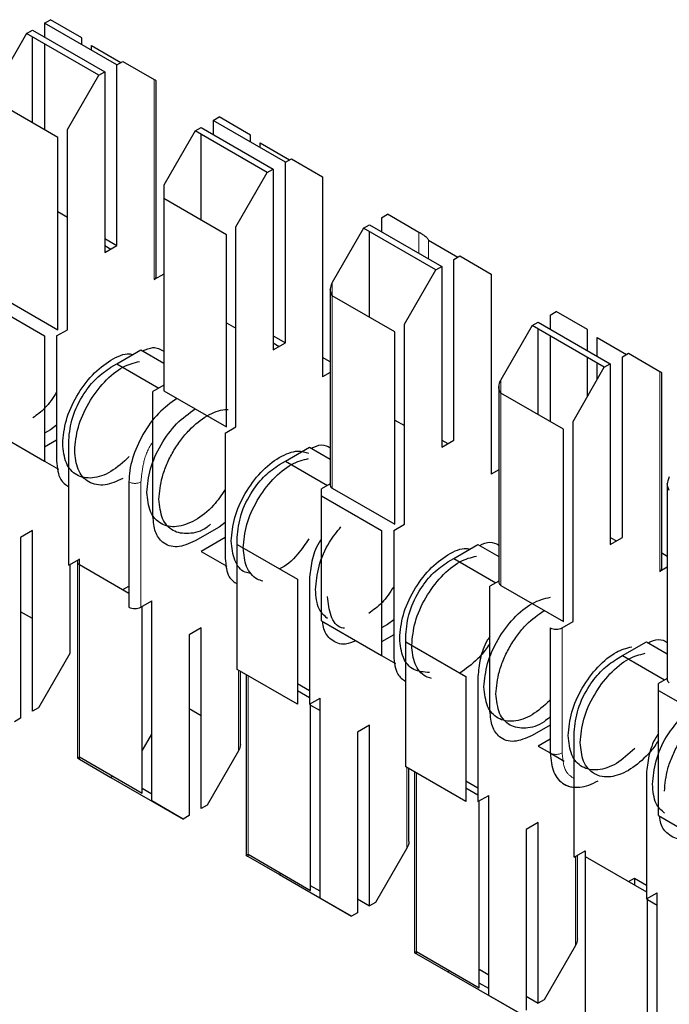
# Model space of a CAD drawing. Units: millimetres. Extents: x 627 to 8473, y 1183 to 6929.
# Drawn here: x 6042 to 6046, y 6360 to 6365 of the extents above; entities that cross this region are included whole.
import ezdxf

# ---------------------------------------------------------------- set-up
doc = ezdxf.new("R2010")
doc.units = ezdxf.units.MM
doc.header["$LTSCALE"] = 20
doc.linetypes.add('PHANTOM', pattern=[12.7, 6.35, -1.27, 1.27, -1.27, 1.27, -1.27])

msp = doc.modelspace()

# ---------------------------------------------------------------- linework, layer by layer
at = {"color": 7, "linetype": 'Continuous', "lineweight": 25}
for p, q in [((6042.523, 6365.3608), (6042.5584, 6365.3812)), ((6042.523, 6365.3608), (6042.523, 6365.2792)), ((6042.9473, 6365.1159), (6042.523, 6365.3608)), ((6042.7422, 6365.275), (6042.5584, 6365.3812)), ((6042.417, 6365.2996), (6042.2331, 6364.9811)), ((6042.417, 6365.2996), (6042.4523, 6365.32)), ((6042.8412, 6365.0547), (6042.417, 6365.2996)), ((6042.4523, 6365.32), (6042.8766, 6365.0751)), ((6042.4523, 6364.7758), (6042.4523, 6365.2792)), ((6042.7422, 6365.2343), (6042.7422, 6365.275)), ((6042.523, 6365.2383), (6042.523, 6364.7349)), ((6042.7988, 6365.2016), (6042.7988, 6365.2289)), ((6042.7988, 6365.2289), (6042.9709, 6365.1295)), ((6042.9473, 6365.1159), (6042.9827, 6365.1363)), ((6042.9473, 6364.0544), (6042.9473, 6365.1159)), ((6042.9827, 6365.1363), (6043.1665, 6365.0301)), ((6042.6574, 6364.7362), (6042.8412, 6365.0547)), ((6042.8412, 6365.0547), (6042.8766, 6365.0751)), ((6042.8766, 6365.0751), (6042.8766, 6364.0136)), ((6043.1782, 6363.8706), (6043.1782, 6365.0234)), ((6042.6008, 6364.69), (6042.2331, 6364.9023)), ((6043.513, 6364.7893), (6043.5483, 6364.8097)), ((6043.7322, 6364.7036), (6043.5483, 6364.8097)), ((6043.513, 6364.7893), (6043.513, 6364.7077)), ((6043.9372, 6364.5444), (6043.513, 6364.7893)), ((6042.6574, 6363.5604), (6042.6574, 6364.7362)), ((6043.4069, 6364.7281), (6043.2231, 6364.4097)), ((6043.4069, 6364.7281), (6043.4423, 6364.7485)), ((6043.8312, 6364.4832), (6043.4069, 6364.7281)), ((6043.4423, 6364.7485), (6043.8665, 6364.5036)), ((6043.4423, 6364.2043), (6043.4423, 6364.7077)), ((6043.7322, 6364.6628), (6043.7322, 6364.7036)), ((6042.6008, 6363.5604), (6042.6008, 6364.69)), ((6043.7888, 6364.6574), (6043.9608, 6364.558)), ((6043.7888, 6364.6301), (6043.7888, 6364.6574)), ((6043.9372, 6364.5444), (6043.9726, 6364.5648)), ((6043.9372, 6363.4829), (6043.9372, 6364.5444)), ((6043.9726, 6364.5648), (6044.1564, 6364.4586)), ((6043.6473, 6364.1647), (6043.8312, 6364.4832)), ((6043.8312, 6364.4832), (6043.8665, 6364.5036)), ((6043.8665, 6364.5036), (6043.8665, 6363.4421)), ((6043.2231, 6364.4097), (6043.2231, 6364.3308)), ((6044.1564, 6364.4586), (6044.1564, 6363.2828)), ((6043.2231, 6364.3308), (6043.2231, 6363.2012)), ((6043.5908, 6364.1185), (6043.2231, 6364.3308)), ((6042.6008, 6364.2544), (6042.6574, 6364.2217)), ((6044.5029, 6364.2178), (6044.5383, 6364.2382)), ((6044.7221, 6364.1321), (6044.5383, 6364.2382)), ((6044.3969, 6364.1566), (6044.4322, 6364.177)), ((6044.4322, 6364.177), (6044.8565, 6363.9321)), ((6044.5029, 6364.2178), (6044.5029, 6364.1362)), ((6043.5908, 6362.9889), (6043.5908, 6364.1185)), ((6043.6473, 6362.9889), (6043.6473, 6364.1647)), ((6044.3969, 6364.1566), (6044.213, 6363.8382)), ((6044.8211, 6363.9117), (6044.3969, 6364.1566)), ((6044.4322, 6363.6328), (6044.4322, 6364.1362)), ((6042.8766, 6364.0952), (6042.9473, 6364.0544)), ((6044.7787, 6364.0859), (6044.9508, 6363.9865)), ((6042.8766, 6364.0136), (6042.9473, 6364.0544)), ((6042.8766, 6364.0543), (6042.9119, 6364.0339)), ((6044.9272, 6363.9729), (6044.9625, 6363.9933)), ((6044.9272, 6362.9114), (6044.9272, 6363.9729)), ((6044.9625, 6363.9933), (6045.1464, 6363.8872)), ((6043.2231, 6363.887), (6043.1665, 6363.8543)), ((6044.6373, 6363.5932), (6044.8211, 6363.9117)), ((6044.8211, 6363.9117), (6044.8565, 6363.9321)), ((6044.8565, 6363.9321), (6044.8565, 6362.8706)), ((6045.1464, 6363.8872), (6045.1464, 6362.7113)), ((6042.2331, 6363.7727), (6042.6008, 6363.5604)), ((6044.2013, 6363.7987), (6044.2013, 6362.646)), ((6042.1695, 6363.7278), (6042.523, 6363.5237)), ((6044.5807, 6363.5471), (6044.213, 6363.7593)), ((6045.4929, 6363.6463), (6045.5282, 6363.6668)), ((6045.7121, 6363.5606), (6045.5282, 6363.6668)), ((6043.5908, 6363.6013), (6043.6473, 6363.5686)), ((6045.3868, 6363.5851), (6045.4222, 6363.6055)), ((6045.4222, 6363.6055), (6045.8464, 6363.3606)), ((6045.4929, 6363.6463), (6045.4929, 6363.5647)), ((6042.5937, 6363.5237), (6042.6574, 6363.5604)), ((6044.5807, 6362.4174), (6044.5807, 6363.5471)), ((6044.6373, 6362.4174), (6044.6373, 6363.5932)), ((6045.3868, 6363.5851), (6045.203, 6363.2667)), ((6045.8111, 6363.3402), (6045.3868, 6363.5851)), ((6045.4222, 6363.0613), (6045.4222, 6363.5647)), ((6045.7121, 6363.4382), (6045.7121, 6363.5606)), ((6042.523, 6363.5237), (6042.523, 6362.7888)), ((6042.5937, 6363.5237), (6042.5937, 6362.7888)), ((6043.8665, 6363.5237), (6043.9372, 6363.4829)), ((6043.8665, 6363.4421), (6043.9372, 6363.4829)), ((6043.8665, 6363.4828), (6043.9018, 6363.4625)), ((6045.4929, 6363.5239), (6045.4929, 6363.0205)), ((6045.7687, 6363.4055), (6045.7687, 6363.5144)), ((6045.7687, 6363.5144), (6045.9407, 6363.4151)), ((6042.9473, 6363.3603), (6043.0887, 6363.442)), ((6043.0887, 6363.442), (6043.2231, 6363.3644)), ((6045.9171, 6363.4014), (6045.9525, 6363.4218)), ((6045.9525, 6363.4218), (6046.1363, 6363.3157)), ((6044.2013, 6363.3712), (6044.1564, 6363.3971)), ((6045.7121, 6363.1687), (6045.7121, 6363.3973)), ((6045.7687, 6363.2667), (6045.7687, 6363.3647)), ((6045.9171, 6362.3399), (6045.9171, 6363.4014)), ((6042.9119, 6363.3399), (6042.9473, 6363.3603)), ((6042.9473, 6363.3603), (6043.1947, 6363.2175)), ((6044.2013, 6363.3087), (6044.1564, 6363.2828)), ((6045.6272, 6363.0218), (6045.8111, 6363.3402)), ((6045.8111, 6363.3402), (6045.8464, 6363.3606)), ((6045.8464, 6363.3606), (6045.8464, 6362.2991)), ((6046.1481, 6362.1562), (6046.1481, 6363.3089)), ((6043.2231, 6363.2338), (6043.1594, 6363.1971)), ((6043.1594, 6362.4622), (6043.1594, 6363.1971)), ((6043.2231, 6363.2012), (6043.5908, 6362.9889)), ((6045.1912, 6363.2273), (6045.1912, 6362.0745)), ((6045.5707, 6362.9756), (6045.203, 6363.1878)), ((6044.5807, 6363.0298), (6044.6373, 6362.9971)), ((6045.6272, 6361.8459), (6045.6272, 6363.0218)), ((6042.1695, 6362.9929), (6042.523, 6362.7888)), ((6042.5584, 6362.9724), (6042.523, 6362.952)), ((6042.5937, 6363), (6042.5584, 6362.9724)), ((6043.5837, 6362.9522), (6043.6473, 6362.9889)), ((6045.5707, 6361.8459), (6045.5707, 6362.9756)), ((6042.5937, 6362.9112), (6042.523, 6362.8704)), ((6042.6645, 6362.1764), (6042.6645, 6362.9113)), ((6043.5837, 6362.9522), (6043.5837, 6362.2173)), ((6044.8565, 6362.8706), (6044.9272, 6362.9114)), ((6044.8565, 6362.9114), (6044.8918, 6362.891)), ((6043.9372, 6362.7889), (6044.0787, 6362.8705)), ((6044.0787, 6362.8705), (6044.2013, 6362.7997)), ((6042.523, 6362.7887), (6042.604, 6362.742)), ((6043.9019, 6362.7684), (6043.9373, 6362.7889)), ((6043.9372, 6362.7889), (6044.1847, 6362.646)), ((6045.1912, 6362.7372), (6045.1464, 6362.7113)), ((6043.018, 6362.6663), (6043.018, 6361.9315)), ((6044.2013, 6362.6556), (6044.1494, 6362.6256)), ((6044.1494, 6362.5848), (6044.1494, 6362.6256)), ((6044.213, 6362.6297), (6044.5807, 6362.4174)), ((6046.1812, 6362.6558), (6046.1812, 6361.5031)), ((6044.1494, 6362.5848), (6044.5029, 6362.3807)), ((6044.1494, 6361.8499), (6044.1494, 6362.5848)), ((6042.4523, 6362.3804), (6042.3816, 6362.3396)), ((6042.4523, 6361.3189), (6042.4523, 6362.3804)), ((6043.5483, 6362.4009), (6043.4069, 6362.3193)), ((6043.5837, 6362.4285), (6043.5483, 6362.4009)), ((6044.5029, 6362.3807), (6044.5029, 6361.6458)), ((6044.5736, 6362.3807), (6044.6373, 6362.4174)), ((6044.5736, 6362.3807), (6044.5736, 6361.6458)), ((6042.3816, 6362.3396), (6042.3816, 6361.2781)), ((6043.5837, 6362.3397), (6043.4423, 6362.2581)), ((6043.6544, 6362.299), (6043.6544, 6362.3398)), ((6045.8464, 6362.2991), (6045.9171, 6362.3399)), ((6045.8464, 6362.3399), (6045.8817, 6362.3195)), ((6043.6544, 6361.5641), (6043.6544, 6362.299)), ((6043.6544, 6362.299), (6044.008, 6362.0949)), ((6044.9272, 6362.2174), (6045.0686, 6362.299)), ((6045.0686, 6362.299), (6045.1912, 6362.2282)), ((6042.6645, 6362.1764), (6042.7281, 6362.2131)), ((6043.4423, 6362.2581), (6043.5939, 6362.1705)), ((6044.8918, 6362.197), (6044.9272, 6362.2174)), ((6044.9272, 6362.2174), (6045.1746, 6362.0745)), ((6046.1812, 6362.2283), (6046.1481, 6362.2474)), ((6042.6715, 6362.1805), (6042.6715, 6361.6578)), ((6042.7164, 6362.1968), (6042.7164, 6361.0441)), ((6042.7281, 6362.1805), (6043.018, 6362.0131)), ((6046.1812, 6362.1657), (6046.1363, 6362.1399)), ((6044.008, 6362.0949), (6044.008, 6361.36)), ((6044.0787, 6362.0949), (6044.0787, 6361.36)), ((6042.9827, 6362.0335), (6043.018, 6362.0539)), ((6045.1912, 6362.0841), (6045.1393, 6362.0541)), ((6045.1393, 6361.3192), (6045.1393, 6362.0541)), ((6045.203, 6362.0582), (6045.5707, 6361.8459)), ((6043.0887, 6361.9315), (6043.1524, 6361.9682)), ((6043.0958, 6360.8386), (6043.0958, 6361.9355)), ((6043.1524, 6360.7924), (6043.1524, 6361.9682)), ((6042.4523, 6361.8632), (6042.3816, 6361.904)), ((6043.4423, 6361.8089), (6043.3716, 6361.7681)), ((6043.4423, 6360.7474), (6043.4423, 6361.8089)), ((6044.1494, 6361.8499), (6044.5029, 6361.6458)), ((6044.5383, 6361.8294), (6044.5029, 6361.809)), ((6044.5736, 6361.857), (6044.5383, 6361.8294)), ((6045.4929, 6361.8092), (6045.4929, 6361.0743)), ((6045.5636, 6361.8092), (6045.6272, 6361.8459)), ((6043.3716, 6361.7681), (6043.3716, 6360.7066)), ((6044.5736, 6361.7682), (6044.5029, 6361.7274)), ((6044.6444, 6361.7275), (6044.6444, 6361.7683)), ((6044.6444, 6360.9926), (6044.6444, 6361.7275)), ((6044.6444, 6361.7275), (6044.9979, 6361.5234)), ((6045.9171, 6361.6459), (6046.0586, 6361.7275)), ((6046.0586, 6361.7275), (6046.1812, 6361.6567)), ((6042.6715, 6361.6578), (6042.4877, 6361.3393)), ((6044.5029, 6361.6458), (6044.5839, 6361.599)), ((6045.8818, 6361.6255), (6045.9171, 6361.6459)), ((6045.9171, 6361.6459), (6046.1646, 6361.503)), ((6044.008, 6361.36), (6043.6544, 6361.5641)), ((6043.6732, 6361.1257), (6043.6732, 6361.5532)), ((6043.7063, 6361.5341), (6043.7063, 6360.4726)), ((6044.9979, 6361.5234), (6044.9979, 6360.7885)), ((6045.0686, 6361.5234), (6045.0686, 6360.7885)), ((6046.1812, 6361.5126), (6046.1293, 6361.4826)), ((6044.008, 6361.4824), (6044.0787, 6361.4416)), ((6046.1293, 6361.4418), (6046.1293, 6361.4826)), ((6044.008, 6361.4416), (6044.0787, 6361.4008)), ((6044.0787, 6361.36), (6044.1423, 6361.3967)), ((6044.1423, 6360.2209), (6044.1423, 6361.3967)), ((6046.1293, 6360.7069), (6046.1293, 6361.4418)), ((6046.1293, 6361.4418), (6046.4828, 6361.2377)), ((6042.4877, 6361.3393), (6042.4523, 6361.3189)), ((6044.0857, 6360.2671), (6044.0857, 6361.3641)), ((6044.0857, 6361.3558), (6044.1423, 6361.3232)), ((6043.4423, 6361.2917), (6043.3716, 6361.3325)), ((6042.3816, 6361.2781), (6042.3463, 6361.2577)), ((6044.4322, 6361.2375), (6044.3615, 6361.1966)), ((6044.4322, 6360.176), (6044.4322, 6361.2375)), ((6045.4929, 6361.2376), (6045.3868, 6361.1763)), ((6043.0958, 6361.0863), (6043.1524, 6361.1842)), ((6044.3615, 6361.1966), (6044.3615, 6360.1351)), ((6045.6343, 6360.4619), (6045.6343, 6361.1968)), ((6045.4929, 6361.1559), (6045.4222, 6361.1151)), ((6045.4222, 6361.1151), (6045.4929, 6361.0743)), ((6042.7281, 6361.0508), (6043.0958, 6360.8386)), ((6043.6615, 6361.0863), (6043.4776, 6360.7678)), ((6045.4929, 6361.0743), (6045.5751, 6361.0268)), ((6042.7281, 6361.0373), (6042.9119, 6360.9311)), ((6044.9979, 6360.7885), (6044.6444, 6360.9926)), ((6042.9237, 6360.9379), (6042.9119, 6360.9311)), ((6044.6631, 6360.5542), (6044.6631, 6360.9817)), ((6044.6963, 6360.9626), (6044.6963, 6359.9011)), ((6046.0586, 6360.9519), (6046.0586, 6360.217)), ((6042.9119, 6360.9311), (6043.3362, 6360.6862)), ((6044.9979, 6360.9109), (6045.0686, 6360.8701)), ((6043.1524, 6360.8332), (6043.0958, 6360.8658)), ((6044.9979, 6360.8701), (6045.0686, 6360.8293)), ((6045.0686, 6360.7885), (6045.1323, 6360.8252)), ((6045.1323, 6359.6494), (6045.1323, 6360.8252)), ((6043.3362, 6360.6862), (6043.1524, 6360.7924)), ((6043.4776, 6360.7678), (6043.4423, 6360.7474)), ((6045.0757, 6359.6956), (6045.0757, 6360.7926)), ((6043.3716, 6360.7066), (6043.3362, 6360.6862)), ((6046.1293, 6360.7069), (6046.4828, 6360.5028)), ((6045.4222, 6360.666), (6045.3515, 6360.6251)), ((6045.4222, 6359.6045), (6045.4222, 6360.666)), ((6045.3515, 6360.6251), (6045.3515, 6359.5636)), ((6043.718, 6360.4793), (6044.0857, 6360.2671)), ((6044.6514, 6360.5148), (6044.4676, 6360.1964)), ((6045.6343, 6360.4619), (6045.6979, 6360.4987)), ((6045.6531, 6359.9827), (6045.6531, 6360.4728)), ((6045.6979, 6360.4987), (6045.6979, 6360.466)), ((6043.718, 6360.4658), (6043.9019, 6360.3596)), ((6045.6979, 6360.466), (6046.0586, 6360.2578)), ((6045.6979, 6360.466), (6045.6979, 6359.3364)), ((6043.9136, 6360.3664), (6043.9019, 6360.3596)), ((6043.9019, 6360.3596), (6044.3262, 6360.1147)), ((6045.9525, 6360.319), (6045.9879, 6360.3394)), ((6045.9879, 6360.3394), (6045.9879, 6360.2986)), ((6045.9879, 6360.3394), (6046.0586, 6360.2986)), ((6044.1423, 6360.2617), (6044.0857, 6360.2943)), ((6046.0586, 6360.217), (6046.1222, 6360.2537)), ((6046.1222, 6359.0779), (6046.1222, 6360.2537)), ((6044.3262, 6360.1147), (6044.1423, 6360.2209)), ((6044.3615, 6360.2168), (6044.4322, 6360.176)), ((6044.4676, 6360.1964), (6044.4322, 6360.176)), ((6046.0656, 6359.1241), (6046.0656, 6360.2211)), ((6046.0656, 6360.2129), (6046.1222, 6360.1802)), ((6044.3615, 6360.1351), (6044.3262, 6360.1147)), ((6044.708, 6359.9079), (6045.0757, 6359.6956)), ((6044.708, 6359.8943), (6044.8918, 6359.7882)), ((6045.6414, 6359.9433), (6045.4575, 6359.6249)), ((6044.9036, 6359.7949), (6044.8918, 6359.7882)), ((6044.8918, 6359.7882), (6045.3161, 6359.5432)), ((6045.0757, 6359.8045), (6045.1323, 6359.7718)), ((6045.1323, 6359.6902), (6045.0757, 6359.7228)), ((6045.3161, 6359.5432), (6045.1323, 6359.6494)), ((6045.3515, 6359.6453), (6045.4222, 6359.6045)), ((6045.4575, 6359.6249), (6045.4222, 6359.6045))]:
    msp.add_line(p, q, dxfattribs=at)
at = {"color": 1, "linetype": 'PHANTOM', "lineweight": 18}
for p, q in [((6043.1665, 6365.0301), (6043.1665, 6363.8543)), ((6044.7221, 6364.0097), (6044.7221, 6364.1321)), ((6044.7787, 6363.977), (6044.7787, 6364.0859)), ((6044.213, 6363.8382), (6044.213, 6363.7593)), ((6044.213, 6363.7593), (6044.213, 6362.6297)), ((6046.1363, 6363.3157), (6046.1363, 6362.1399)), ((6045.203, 6363.2667), (6045.203, 6363.1878)), ((6045.203, 6363.1878), (6045.203, 6362.0582)), ((6043.0887, 6362.6663), (6043.0887, 6361.9315)), ((6042.7281, 6362.2131), (6042.7281, 6362.1805)), ((6042.7281, 6362.1805), (6042.7281, 6361.0508)), ((6045.5636, 6361.8092), (6045.5636, 6361.0743)), ((6043.6615, 6361.56), (6043.6615, 6361.0863)), ((6043.718, 6361.5273), (6043.718, 6360.4793)), ((6042.7281, 6361.0508), (6042.7281, 6361.0373)), ((6044.6514, 6360.9885), (6044.6514, 6360.5148)), ((6044.708, 6360.9558), (6044.708, 6359.9079)), ((6043.718, 6360.4793), (6043.718, 6360.4658)), ((6045.6414, 6360.466), (6045.6414, 6359.9433)), ((6044.708, 6359.9079), (6044.708, 6359.8943))]:
    msp.add_line(p, q, dxfattribs=at)
at = {"color": 7, "linetype": 'Continuous', "lineweight": 25}
for centre, radius, start, end in [((6043.1582, 6363.8726), 0.0201, 294.37466, 354.3052), ((6044.2213, 6362.648), 0.0201, 185.6948, 245.62534), ((6042.7343, 6362.1968), 0.0175, 110.78342, 249.21658), ((6046.128, 6362.1582), 0.0201, 294.37466, 354.3052), ((6045.2113, 6362.0765), 0.0201, 185.6948, 245.62534), ((6043.0534, 6361.9997), 0.0769, 242.60967, 297.39033), ((6045.5282, 6361.8774), 0.0769, 242.60967, 297.39033), ((6046.2012, 6361.505), 0.0201, 185.6948, 245.62534)]:
    msp.add_arc(centre, radius, start, end, dxfattribs=at)
at = {"color": 1, "linetype": 'PHANTOM', "lineweight": 18}
for centre in [(6043.0534, 6362.7346), (6045.5282, 6361.1426)]:
    msp.add_arc(centre, 0.0769, 242.60967, 297.39033, dxfattribs=at)
at = {"color": 7, "linetype": 'Continuous', "lineweight": 25}
for points, knots in [([(6043.1665, 6365.0301), (6043.1701, 6365.028), (6043.1765, 6365.0243), (6043.1777, 6365.0237), (6043.1782, 6365.0234)], [0, 0, 0, 0, 0.559953, 1, 1, 1, 1]), ([(6044.7504, 6364.1157), (6044.7442, 6364.1193), (6044.7331, 6364.1257), (6044.7255, 6364.1301), (6044.7221, 6364.1321)], [0, 0, 0, 0, 0.5591673, 1, 1, 1, 1]), ([(6044.7504, 6364.1157), (6044.7566, 6364.1112), (6044.7677, 6364.1031), (6044.7753, 6364.0912), (6044.7787, 6364.0859)], [0, 0, 0, 0, 0.55916, 1, 1, 1, 1]), ([(6044.213, 6363.8382), (6044.2094, 6363.831), (6044.203, 6363.8183), (6044.2018, 6363.8047), (6044.2013, 6363.7987)], [0, 0, 0, 0, 0.559953, 1, 1, 1, 1]), ([(6044.213, 6363.7593), (6044.2094, 6363.7665), (6044.203, 6363.7792), (6044.2018, 6363.7928), (6044.2013, 6363.7987)], [0, 0, 0, 0, 0.55996, 1, 1, 1, 1]), ([(6042.6291, 6362.8908), (6042.6334, 6362.9361), (6042.6419, 6363.0265), (6042.7072, 6363.1727), (6042.8011, 6363.3003), (6042.9108, 6363.3864), (6042.9973, 6363.4252), (6043.0341, 6363.416), (6043.0408, 6363.4143)], [0, 0, 0, 0, 0.19138, 0.38276, 0.57414, 0.76552, 0.9569, 1, 1, 1, 1]), ([(6043.0989, 6363.4361), (6043.1197, 6363.4449), (6043.168, 6363.4654), (6043.2031, 6363.4459), (6043.2231, 6363.4347)], [0, 0, 0, 0, 0.4294941, 1, 1, 1, 1]), ([(6042.6998, 6362.85), (6042.7041, 6362.8952), (6042.7125, 6362.9856), (6042.778, 6363.1323), (6042.8712, 6363.2579), (6042.9799, 6363.3486), (6043.0482, 6363.3658), (6043.0806, 6363.374)], [0, 0, 0, 0, 0.20386, 0.407721, 0.611581, 0.815441, 1, 1, 1, 1]), ([(6042.6645, 6362.9113), (6042.6692, 6362.9559), (6042.6785, 6363.0451), (6042.7447, 6363.1774), (6042.8263, 6363.2805), (6042.8834, 6363.3201), (6042.9119, 6363.3399)], [0, 0, 0, 0, 0.279639, 0.559154, 0.779636, 1, 1, 1, 1]), ([(6046.1363, 6363.3157), (6046.1399, 6363.3136), (6046.1464, 6363.3099), (6046.1475, 6363.3092), (6046.1481, 6363.3089)], [0, 0, 0, 0, 0.559953, 1, 1, 1, 1]), ([(6045.203, 6363.2667), (6045.1994, 6363.2596), (6045.1929, 6363.2468), (6045.1918, 6363.2332), (6045.1912, 6363.2273)], [0, 0, 0, 0, 0.559953, 1, 1, 1, 1]), ([(6042.5937, 6363.193), (6042.572, 6363.1598), (6042.5309, 6363.0971), (6042.4782, 6363.0601), (6042.4535, 6363.0427)], [0, 0, 0, 0, 0.529842, 1, 1, 1, 1]), ([(6045.203, 6363.1878), (6045.1994, 6363.195), (6045.1929, 6363.2077), (6045.1918, 6363.2213), (6045.1912, 6363.2273)], [0, 0, 0, 0, 0.55996, 1, 1, 1, 1]), ([(6043.3008, 6363.1562), (6043.2639, 6363.1299), (6043.1899, 6363.0773), (6043.0954, 6362.9476), (6043.0436, 6362.8272), (6043.021, 6362.7323), (6043.019, 6362.6883), (6043.018, 6362.6663)], [0, 0, 0, 0, 0.249669, 0.499363, 0.749074, 0.874536, 1, 1, 1, 1]), ([(6043.1948, 6362.5643), (6043.1986, 6362.6075), (6043.2044, 6362.6741), (6043.2396, 6362.7705), (6043.2762, 6362.8439), (6043.3214, 6362.9124), (6043.3874, 6362.9901), (6043.4771, 6363.0607), (6043.557, 6363.0931), (6043.5943, 6363.0913), (6043.6004, 6363.091)], [0, 0, 0, 0, 0.186052, 0.286208, 0.388488, 0.490769, 0.590924, 0.776976, 0.963029, 1, 1, 1, 1]), ([(6042.9827, 6362.6867), (6042.9471, 6362.6705), (6042.8923, 6362.6456), (6042.8265, 6362.6483), (6042.7812, 6362.6643), (6042.7447, 6362.6956), (6042.7094, 6362.7513), (6042.7036, 6362.8111), (6042.6998, 6362.85)], [0, 0, 0, 0, 0.239457, 0.368361, 0.5, 0.631639, 0.760543, 1, 1, 1, 1]), ([(6043.619, 6362.3194), (6043.6233, 6362.3646), (6043.6318, 6362.455), (6043.6972, 6362.6014), (6043.7908, 6362.7284), (6043.9013, 6362.8165), (6044.0037, 6362.8566), (6044.0536, 6362.8409), (6044.0741, 6362.8344)], [0, 0, 0, 0, 0.175512, 0.351023, 0.526535, 0.702047, 0.877558, 1, 1, 1, 1]), ([(6044.0889, 6362.8646), (6044.1097, 6362.8737), (6044.1532, 6362.8927), (6044.1848, 6362.8758), (6044.2013, 6362.8669)], [0, 0, 0, 0, 0.479281, 1, 1, 1, 1]), ([(6042.5937, 6362.7888), (6042.5975, 6362.7481), (6042.6039, 6362.6785), (6042.6467, 6362.6497), (6042.6645, 6362.6377)], [0, 0, 0, 0, 0.583986, 1, 1, 1, 1]), ([(6043.6898, 6362.2785), (6043.694, 6362.3237), (6043.7025, 6362.4141), (6043.768, 6362.5608), (6043.8612, 6362.6865), (6043.9711, 6362.778), (6044.0406, 6362.7953), (6044.0742, 6362.8038)], [0, 0, 0, 0, 0.202469, 0.404938, 0.607407, 0.809876, 1, 1, 1, 1]), ([(6043.6544, 6362.3398), (6043.6591, 6362.3844), (6043.6685, 6362.4737), (6043.7346, 6362.6059), (6043.8163, 6362.709), (6043.8734, 6362.7486), (6043.9019, 6362.7684)], [0, 0, 0, 0, 0.279639, 0.559154, 0.779636, 1, 1, 1, 1]), ([(6046.1929, 6362.6952), (6046.1893, 6362.6881), (6046.1829, 6362.6753), (6046.1817, 6362.6617), (6046.1812, 6362.6558)], [0, 0, 0, 0, 0.559953, 1, 1, 1, 1]), ([(6043.5837, 6362.6216), (6043.5617, 6362.5892), (6043.5104, 6362.5136), (6043.4064, 6362.4338), (6043.2959, 6362.3944), (6043.2022, 6362.4133), (6043.1368, 6362.4842), (6043.1283, 6362.5648), (6043.1241, 6362.6051)], [0, 0, 0, 0, 0.129968, 0.303974, 0.477981, 0.651987, 0.825994, 1, 1, 1, 1]), ([(6046.1929, 6362.6164), (6046.1893, 6362.6235), (6046.1829, 6362.6362), (6046.1817, 6362.6498), (6046.1812, 6362.6558)], [0, 0, 0, 0, 0.55996, 1, 1, 1, 1]), ([(6043.4982, 6362.4176), (6043.4914, 6362.4118), (6043.4485, 6362.3758), (6043.3661, 6362.3563), (6043.273, 6362.3718), (6043.2075, 6362.4436), (6043.199, 6362.524), (6043.1948, 6362.5643)], [0, 0, 0, 0, 0.045449, 0.284087, 0.522725, 0.761362, 1, 1, 1, 1]), ([(6043.4069, 6362.3193), (6043.3706, 6362.3038), (6043.298, 6362.2727), (6043.2166, 6362.3021), (6043.1681, 6362.3684), (6043.1623, 6362.4309), (6043.1594, 6362.4622)], [0, 0, 0, 0, 0.279639, 0.559154, 0.779636, 1, 1, 1, 1]), ([(6044.114, 6362.0336), (6044.1184, 6362.0786), (6044.1272, 6362.1686), (6044.1847, 6362.3046), (6044.2402, 6362.3734), (6044.2636, 6362.4024)], [0, 0, 0, 0, 0.366632, 0.733264, 1, 1, 1, 1]), ([(6044.0757, 6362.3318), (6044.0548, 6362.3017), (6044.0047, 6362.2293), (6043.938, 6362.1686), (6043.9019, 6362.156), (6043.9019, 6362.156)], [0, 0, 0, 0, 0.416817, 0.999923, 1, 1, 1, 1]), ([(6044.1494, 6362.3303), (6044.1446, 6362.3236), (6044.1168, 6362.2842), (6044.0886, 6362.1976), (6044.082, 6362.1291), (6044.0787, 6362.0949)], [0, 0, 0, 0, 0.093695, 0.546968, 1, 1, 1, 1]), ([(6043.7337, 6362.1301), (6043.7227, 6362.1314), (6043.6803, 6362.1367), (6043.6327, 6362.2006), (6043.6236, 6362.2798), (6043.619, 6362.3194)], [0, 0, 0, 0, 0.147587, 0.573793, 1, 1, 1, 1]), ([(6043.8053, 6362.0836), (6043.794, 6362.0869), (6043.7672, 6362.0947), (6043.7348, 6362.1244), (6043.6993, 6362.1796), (6043.6935, 6362.2396), (6043.6898, 6362.2785)], [0, 0, 0, 0, 0.1599427, 0.3811118, 0.597685, 1, 1, 1, 1]), ([(6044.609, 6361.7479), (6044.6133, 6361.7931), (6044.6218, 6361.8835), (6044.6871, 6362.0297), (6044.781, 6362.1573), (6044.8907, 6362.2434), (6044.9772, 6362.2822), (6045.014, 6362.2731), (6045.0207, 6362.2714)], [0, 0, 0, 0, 0.19138, 0.38276, 0.57414, 0.76552, 0.9569, 1, 1, 1, 1]), ([(6045.0788, 6362.2931), (6045.0997, 6362.3022), (6045.1431, 6362.3212), (6045.1748, 6362.3043), (6045.1912, 6362.2955)], [0, 0, 0, 0, 0.479281, 1, 1, 1, 1]), ([(6043.5837, 6362.2173), (6043.5874, 6362.1766), (6043.5938, 6362.107), (6043.6366, 6362.0782), (6043.6544, 6362.0662)], [0, 0, 0, 0, 0.583986, 1, 1, 1, 1]), ([(6044.6797, 6361.707), (6044.684, 6361.7522), (6044.6924, 6361.8426), (6044.7579, 6361.9894), (6044.8511, 6362.1149), (6044.9598, 6362.2056), (6045.0281, 6362.2228), (6045.0605, 6362.231)], [0, 0, 0, 0, 0.20386, 0.407721, 0.611581, 0.815441, 1, 1, 1, 1]), ([(6044.6444, 6361.7683), (6044.649, 6361.8129), (6044.6584, 6361.9022), (6044.7246, 6362.0344), (6044.8062, 6362.1375), (6044.8633, 6362.1771), (6044.8918, 6362.197)], [0, 0, 0, 0, 0.279639, 0.559154, 0.779636, 1, 1, 1, 1]), ([(6044.1848, 6361.8644), (6044.166, 6361.8808), (6044.1238, 6361.9175), (6044.1175, 6361.9922), (6044.114, 6362.0336)], [0, 0, 0, 0, 0.4454578, 1, 1, 1, 1]), ([(6044.5736, 6362.0501), (6044.5518, 6362.017), (6044.5089, 6361.9517), (6044.4539, 6361.9133), (6044.4268, 6361.8944)], [0, 0, 0, 0, 0.507865, 1, 1, 1, 1]), ([(6044.2849, 6361.8063), (6044.279, 6361.8072), (6044.2419, 6361.8128), (6044.1987, 6361.8747), (6044.1894, 6361.9534), (6044.1847, 6361.9928)], [0, 0, 0, 0, 0.086045, 0.543022, 1, 1, 1, 1]), ([(6045.1747, 6361.4213), (6045.1785, 6361.4646), (6045.1843, 6361.5311), (6045.2195, 6361.6275), (6045.256, 6361.7009), (6045.3014, 6361.7692), (6045.3672, 6361.848), (6045.4219, 6361.8863), (6045.4575, 6361.9112)], [0, 0, 0, 0, 0.239457, 0.368361, 0.5, 0.631639, 0.760543, 1, 1, 1, 1]), ([(6044.3513, 6361.7333), (6044.3309, 6361.7251), (6044.2744, 6361.7024), (6044.2075, 6361.7321), (6044.1639, 6361.7848), (6044.1586, 6361.8306), (6044.1569, 6361.8456)], [0, 0, 0, 0, 0.2072048, 0.5718378, 0.8594603, 1, 1, 1, 1]), ([(6045.1393, 6361.7588), (6045.1346, 6361.7521), (6045.1068, 6361.7127), (6045.0785, 6361.6262), (6045.0719, 6361.5576), (6045.0686, 6361.5234)], [0, 0, 0, 0, 0.093695, 0.546968, 1, 1, 1, 1]), ([(6044.7953, 6361.5121), (6044.784, 6361.5154), (6044.7572, 6361.5232), (6044.7247, 6361.5529), (6044.6892, 6361.6081), (6044.6835, 6361.6681), (6044.6797, 6361.707)], [0, 0, 0, 0, 0.159943, 0.381112, 0.597685, 1, 1, 1, 1]), ([(6045.1393, 6361.7196), (6045.1322, 6361.7084), (6045.1105, 6361.6745), (6045.0524, 6361.6073), (6044.9979, 6361.5688), (6044.9625, 6361.5437)], [0, 0, 0, 0, 0.148109, 0.446219, 1, 1, 1, 1]), ([(6045.5989, 6361.1764), (6045.6032, 6361.2216), (6045.6117, 6361.3119), (6045.6772, 6361.4587), (6045.7704, 6361.5841), (6045.8765, 6361.6732), (6045.9422, 6361.69), (6045.9721, 6361.6977)], [0, 0, 0, 0, 0.206836, 0.413671, 0.620507, 0.827343, 1, 1, 1, 1]), ([(6046.0688, 6361.7216), (6046.0896, 6361.7307), (6046.1331, 6361.7497), (6046.1647, 6361.7328), (6046.1812, 6361.724)], [0, 0, 0, 0, 0.479281, 1, 1, 1, 1]), ([(6044.5736, 6361.6458), (6044.5774, 6361.6052), (6044.5838, 6361.5355), (6044.6266, 6361.5067), (6044.6444, 6361.4947)], [0, 0, 0, 0, 0.583986, 1, 1, 1, 1]), ([(6045.6697, 6361.1356), (6045.6739, 6361.1807), (6045.6824, 6361.2711), (6045.7479, 6361.4179), (6045.8411, 6361.5434), (6045.9498, 6361.6342), (6046.0181, 6361.6514), (6046.0505, 6361.6595)], [0, 0, 0, 0, 0.2038603, 0.4077206, 0.6115809, 0.8154412, 1, 1, 1, 1]), ([(6045.6343, 6361.1968), (6045.639, 6361.2414), (6045.6484, 6361.3307), (6045.7145, 6361.4629), (6045.7962, 6361.566), (6045.8533, 6361.6056), (6045.8818, 6361.6255)], [0, 0, 0, 0, 0.279639, 0.559154, 0.779636, 1, 1, 1, 1]), ([(6045.4904, 6361.3824), (6045.4561, 6361.3513), (6045.386, 6361.2879), (6045.2754, 6361.2521), (6045.1822, 6361.2701), (6045.1167, 6361.3413), (6045.1082, 6361.4218), (6045.104, 6361.4621)], [0, 0, 0, 0, 0.193005, 0.394754, 0.596503, 0.798251, 1, 1, 1, 1]), ([(6045.4907, 6361.2847), (6045.4797, 6361.2753), (6045.4327, 6361.2351), (6045.346, 6361.2128), (6045.2529, 6361.2289), (6045.1874, 6361.3006), (6045.1789, 6361.3811), (6045.1747, 6361.4213)], [0, 0, 0, 0, 0.07111, 0.303332, 0.535555, 0.767777, 1, 1, 1, 1]), ([(6046.1646, 6360.8498), (6046.1684, 6360.8931), (6046.1742, 6360.9596), (6046.2095, 6361.0561), (6046.246, 6361.1294), (6046.2913, 6361.198), (6046.3572, 6361.2754), (6046.4475, 6361.3476), (6046.5377, 6361.3797), (6046.6037, 6361.3784), (6046.6486, 6361.3616), (6046.6806, 6361.3372), (6046.6932, 6361.3143), (6046.6973, 6361.3068)], [0, 0, 0, 0, 0.141182, 0.217182, 0.294795, 0.372409, 0.448409, 0.589591, 0.730773, 0.806773, 0.884386, 0.962, 1, 1, 1, 1]), ([(6045.3868, 6361.1763), (6045.3505, 6361.1608), (6045.2779, 6361.1297), (6045.1965, 6361.1591), (6045.148, 6361.2254), (6045.1422, 6361.288), (6045.1393, 6361.3192)], [0, 0, 0, 0, 0.279639, 0.559154, 0.779636, 1, 1, 1, 1]), ([(6046.0939, 6360.8906), (6046.0983, 6360.9356), (6046.1071, 6361.0256), (6046.1646, 6361.1616), (6046.2201, 6361.2305), (6046.2435, 6361.2595)], [0, 0, 0, 0, 0.366632, 0.733264, 1, 1, 1, 1]), ([(6046.1293, 6361.1874), (6046.1245, 6361.1806), (6046.0967, 6361.1412), (6046.0685, 6361.0547), (6046.0619, 6360.9861), (6046.0586, 6360.9519)], [0, 0, 0, 0, 0.093695, 0.546968, 1, 1, 1, 1]), ([(6043.6732, 6361.1257), (6043.6724, 6361.1181), (6043.6709, 6361.1044), (6043.6644, 6361.0918), (6043.6615, 6361.0863)], [0, 0, 0, 0, 0.559167, 1, 1, 1, 1]), ([(6046.1293, 6361.1482), (6046.1221, 6361.1369), (6046.1005, 6361.1029), (6046.0423, 6361.0369), (6045.9527, 6360.9642), (6045.8622, 6360.9322), (6045.7963, 6360.9337), (6045.751, 6360.9499), (6045.7145, 6360.9811), (6045.6792, 6361.0368), (6045.6734, 6361.0967), (6045.6697, 6361.1356)], [0, 0, 0, 0, 0.04471, 0.134701, 0.301873, 0.469044, 0.559035, 0.650936, 0.742837, 0.832829, 1, 1, 1, 1]), ([(6042.7164, 6361.0441), (6042.7172, 6361.0445), (6042.7186, 6361.0454), (6042.7252, 6361.0492), (6042.7281, 6361.0508)], [0, 0, 0, 0, 0.55916, 1, 1, 1, 1]), ([(6045.4929, 6361.0743), (6045.4972, 6361.0341), (6045.5058, 6360.9536), (6045.5709, 6360.8821), (6045.6492, 6360.8675), (6045.7202, 6360.8824), (6045.7572, 6360.9015), (6045.7757, 6360.911)], [0, 0, 0, 0, 0.249669, 0.499363, 0.749074, 0.874536, 1, 1, 1, 1]), ([(6042.7164, 6361.0441), (6042.7172, 6361.0436), (6042.7186, 6361.0427), (6042.7252, 6361.039), (6042.7281, 6361.0373)], [0, 0, 0, 0, 0.559167, 1, 1, 1, 1]), ([(6045.5756, 6360.8912), (6045.5912, 6360.8827), (6045.6093, 6360.8729), (6045.6313, 6360.872), (6045.6343, 6360.8719)], [0, 0, 0, 0, 0.861999, 1, 1, 1, 1]), ([(6046.1647, 6360.7214), (6046.1459, 6360.7378), (6046.1037, 6360.7746), (6046.0974, 6360.8492), (6046.0939, 6360.8906)], [0, 0, 0, 0, 0.445458, 1, 1, 1, 1]), ([(6046.3073, 6360.5827), (6046.2951, 6360.5781), (6046.2471, 6360.56), (6046.1876, 6360.5899), (6046.1438, 6360.6418), (6046.1385, 6360.6876), (6046.1368, 6360.7026)], [0, 0, 0, 0, 0.135401, 0.533059, 0.846732, 1, 1, 1, 1]), ([(6044.6631, 6360.5542), (6044.6623, 6360.5466), (6044.6609, 6360.533), (6044.6543, 6360.5204), (6044.6514, 6360.5148)], [0, 0, 0, 0, 0.559167, 1, 1, 1, 1]), ([(6043.7063, 6360.4726), (6043.7071, 6360.473), (6043.7086, 6360.4739), (6043.7152, 6360.4777), (6043.718, 6360.4793)], [0, 0, 0, 0, 0.5591598, 1, 1, 1, 1]), ([(6043.7063, 6360.4726), (6043.7071, 6360.4721), (6043.7086, 6360.4713), (6043.7152, 6360.4675), (6043.718, 6360.4658)], [0, 0, 0, 0, 0.559167, 1, 1, 1, 1]), ([(6045.6531, 6359.9827), (6045.6523, 6359.9751), (6045.6508, 6359.9615), (6045.6443, 6359.9489), (6045.6414, 6359.9433)], [0, 0, 0, 0, 0.559167, 1, 1, 1, 1]), ([(6044.6963, 6359.9011), (6044.6971, 6359.9016), (6044.6985, 6359.9024), (6044.7051, 6359.9062), (6044.708, 6359.9079)], [0, 0, 0, 0, 0.55916, 1, 1, 1, 1]), ([(6044.6963, 6359.9011), (6044.6971, 6359.9006), (6044.6985, 6359.8998), (6044.7051, 6359.896), (6044.708, 6359.8943)], [0, 0, 0, 0, 0.559167, 1, 1, 1, 1])]:
    msp.add_open_spline(points, degree=3, knots=knots, dxfattribs=at)
for points in [[(6043.1241, 6362.6051), (6043.1283, 6362.6503), (6043.1368, 6362.7409), (6043.2022, 6362.8866), (6043.2957, 6363.0161), (6043.3699, 6363.0687), (6043.4069, 6363.095)], [(6043.0202, 6362.8149), (6042.9844, 6362.7824), (6042.9127, 6362.7174), (6042.8005, 6362.6808), (6042.7073, 6362.6989), (6042.6418, 6362.77), (6042.6333, 6362.8506), (6042.6291, 6362.8908)], [(6045.104, 6361.4621), (6045.1082, 6361.5073), (6045.1167, 6361.5977), (6045.1822, 6361.7444), (6045.2754, 6361.8701), (6045.3876, 6361.9631), (6045.4592, 6361.9808), (6045.4951, 6361.9896)], [(6044.7836, 6361.5469), (6044.7512, 6361.5491), (6044.6864, 6361.5535), (6044.6219, 6361.6276), (6044.6133, 6361.7078), (6044.609, 6361.7479)], [(6045.99, 6361.1004), (6045.9542, 6361.0679), (6045.8826, 6361.0029), (6045.7704, 6360.9663), (6045.6772, 6360.9844), (6045.6117, 6361.0555), (6045.6032, 6361.1361), (6045.5989, 6361.1764)]]:
    msp.add_open_spline(points, degree=3, dxfattribs=at)
at = {"color": 1, "linetype": 'PHANTOM', "lineweight": 18}
for points, knots in [([(6043.1594, 6362.9018), (6043.1547, 6362.8951), (6043.1269, 6362.8557), (6043.0986, 6362.7691), (6043.092, 6362.7006), (6043.0887, 6362.6663)], [0, 0, 0, 0, 0.093695, 0.546968, 1, 1, 1, 1]), ([(6045.5636, 6361.0743), (6045.5673, 6361.0337), (6045.5737, 6360.9641), (6045.6165, 6360.9352), (6045.6343, 6360.9232)], [0, 0, 0, 0, 0.583986, 1, 1, 1, 1])]:
    msp.add_open_spline(points, degree=3, knots=knots, dxfattribs=at)

doc.saveas('drawing.dxf')
